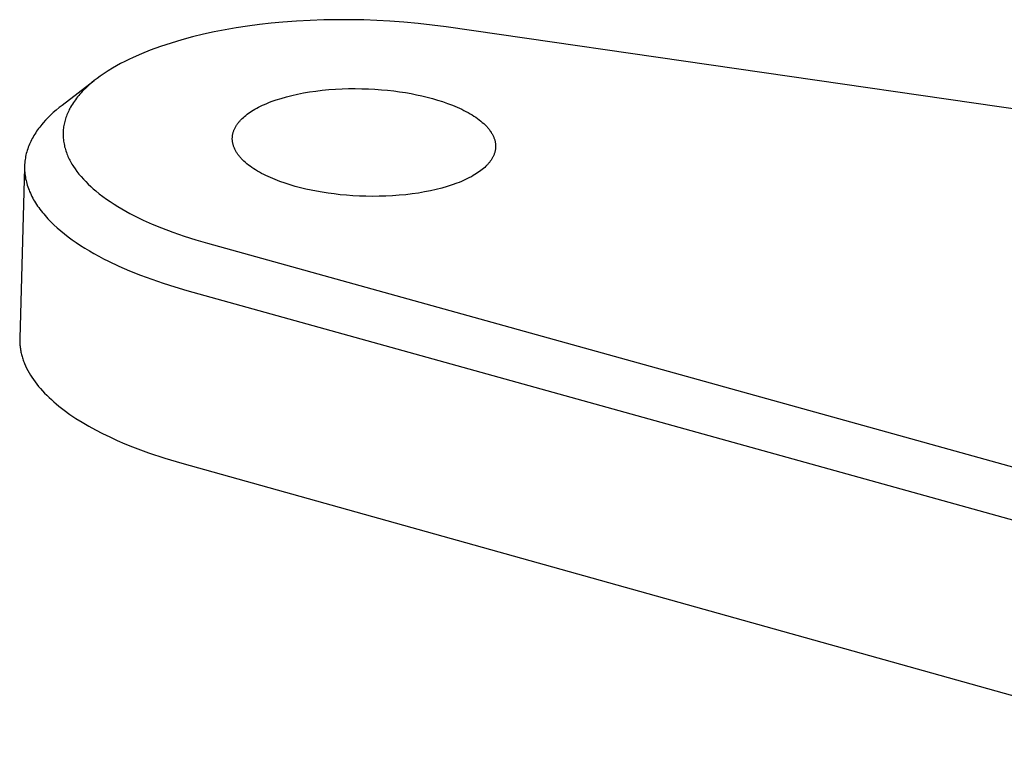
# Model space of a CAD drawing. Units: millimetres. Extents: x -1095 to 1275, y -286 to 224.
# Drawn here: x -560 to -537, y -282 to -265 of the extents above; entities that cross this region are included whole.
import ezdxf

# ---------------------------------------------------------------- set-up
doc = ezdxf.new("R2010")
doc.units = ezdxf.units.MM
doc.header["$MEASUREMENT"] = 0
doc.layers.add('Default', color=7, linetype='Continuous', true_color=0x000000)

msp = doc.modelspace()

# ---------------------------------------------------------------- linework, layer by layer
at = {"layer": 'Default', "color": 7, "true_color": 0xffffff}
for p, q in [((-554.741, -265.578), (-554.989, -265.621)), ((-554.477, -265.538), (-554.741, -265.578)), ((-554.211, -265.503), (-554.477, -265.538)), ((-553.945, -265.473), (-554.211, -265.503)), ((-553.679, -265.448), (-553.945, -265.473)), ((-553.369, -265.424), (-553.679, -265.448)), ((-553.06, -265.407), (-553.369, -265.424)), ((-552.75, -265.396), (-553.06, -265.407)), ((-552.44, -265.391), (-552.75, -265.396)), ((-552.143, -265.391), (-552.44, -265.391)), ((-551.846, -265.397), (-552.143, -265.391)), ((-551.55, -265.408), (-551.846, -265.397)), ((-551.253, -265.424), (-551.55, -265.408)), ((-550.934, -265.448), (-551.253, -265.424)), ((-550.615, -265.478), (-550.934, -265.448)), ((-550.296, -265.514), (-550.615, -265.478)), ((-549.979, -265.556), (-550.296, -265.514)), ((-523.274, -269.416), (-549.979, -265.556)), ((-555.724, -265.781), (-555.968, -265.847)), ((-555.48, -265.722), (-555.724, -265.781)), ((-555.235, -265.669), (-555.48, -265.722)), ((-554.989, -265.621), (-555.235, -265.669)), ((-556.451, -265.998), (-556.689, -266.084)), ((-556.211, -265.919), (-556.451, -265.998)), ((-555.968, -265.847), (-556.211, -265.919)), ((-557.075, -266.246), (-557.169, -266.291)), ((-556.883, -266.162), (-557.075, -266.246)), ((-556.689, -266.084), (-556.883, -266.162)), ((-557.448, -266.436), (-557.543, -266.491)), ((-557.356, -266.386), (-557.448, -266.436)), ((-557.263, -266.337), (-557.356, -266.386)), ((-557.169, -266.291), (-557.263, -266.337)), ((-557.82, -266.671), (-557.888, -266.721)), ((-557.73, -266.609), (-557.82, -266.671)), ((-557.637, -266.548), (-557.73, -266.609)), ((-557.543, -266.491), (-557.637, -266.548)), ((-557.957, -266.774), (-558.685, -267.332)), ((-558.082, -266.88), (-558.14, -266.935)), ((-558.018, -266.825), (-558.082, -266.88)), ((-557.954, -266.772), (-558.018, -266.825)), ((-557.888, -266.721), (-557.954, -266.772)), ((-558.331, -267.141), (-558.356, -267.172)), ((-558.305, -267.11), (-558.331, -267.141)), ((-558.279, -267.079), (-558.305, -267.11)), ((-558.253, -267.049), (-558.279, -267.079)), ((-558.225, -267.02), (-558.253, -267.049)), ((-558.198, -266.991), (-558.225, -267.02)), ((-558.14, -266.935), (-558.198, -266.991)), ((-553.72, -267.173), (-553.6, -267.139)), ((-553.6, -267.139), (-553.475, -267.107)), ((-553.475, -267.107), (-553.345, -267.078)), ((-553.345, -267.078), (-553.21, -267.051)), ((-553.21, -267.051), (-553.072, -267.028)), ((-553.072, -267.028), (-552.93, -267.008)), ((-552.93, -267.008), (-552.785, -266.99)), ((-552.785, -266.99), (-552.638, -266.976)), ((-552.638, -266.976), (-552.489, -266.965)), ((-552.489, -266.965), (-552.338, -266.958)), ((-552.338, -266.958), (-552.188, -266.953)), ((-552.188, -266.953), (-552.037, -266.952)), ((-552.037, -266.952), (-551.887, -266.954)), ((-551.887, -266.954), (-551.739, -266.958)), ((-551.739, -266.958), (-551.592, -266.966)), ((-551.592, -266.966), (-551.447, -266.977)), ((-551.447, -266.977), (-551.306, -266.99)), ((-551.306, -266.99), (-551.167, -267.006)), ((-551.167, -267.006), (-551.032, -267.024)), ((-551.032, -267.024), (-550.9, -267.044)), ((-550.9, -267.044), (-550.773, -267.066)), ((-550.773, -267.066), (-550.65, -267.09)), ((-550.65, -267.09), (-550.529, -267.117)), ((-550.529, -267.117), (-550.409, -267.145)), ((-558.685, -267.332), (-558.752, -267.384)), ((-558.469, -267.337), (-558.489, -267.372)), ((-558.448, -267.303), (-558.469, -267.337)), ((-558.426, -267.27), (-558.448, -267.303)), ((-558.403, -267.237), (-558.426, -267.27)), ((-558.38, -267.204), (-558.403, -267.237)), ((-558.356, -267.172), (-558.38, -267.204)), ((-554.229, -267.374), (-554.185, -267.352)), ((-554.185, -267.352), (-554.14, -267.33)), ((-554.14, -267.33), (-554.093, -267.309)), ((-554.093, -267.309), (-554.044, -267.288)), ((-554.044, -267.288), (-553.994, -267.268)), ((-553.994, -267.268), (-553.942, -267.248)), ((-553.942, -267.248), (-553.834, -267.209)), ((-553.834, -267.209), (-553.72, -267.173)), ((-550.409, -267.145), (-550.29, -267.177)), ((-550.29, -267.177), (-550.173, -267.211)), ((-550.173, -267.211), (-550.057, -267.248)), ((-550.057, -267.248), (-549.944, -267.287)), ((-549.944, -267.287), (-549.834, -267.329)), ((-549.834, -267.329), (-549.728, -267.374)), ((-558.944, -267.552), (-559.004, -267.611)), ((-558.882, -267.494), (-558.944, -267.552)), ((-558.818, -267.438), (-558.882, -267.494)), ((-558.752, -267.384), (-558.818, -267.438)), ((-558.585, -267.576), (-558.596, -267.606)), ((-558.574, -267.546), (-558.585, -267.576)), ((-558.561, -267.516), (-558.574, -267.546)), ((-558.548, -267.487), (-558.561, -267.516)), ((-558.534, -267.457), (-558.548, -267.487)), ((-558.52, -267.429), (-558.534, -267.457)), ((-558.505, -267.4), (-558.52, -267.429)), ((-558.489, -267.372), (-558.505, -267.4)), ((-554.574, -267.606), (-554.547, -267.582)), ((-554.547, -267.582), (-554.518, -267.558)), ((-554.518, -267.558), (-554.488, -267.534)), ((-554.488, -267.534), (-554.456, -267.511)), ((-554.456, -267.511), (-554.422, -267.487)), ((-554.422, -267.487), (-554.387, -267.464)), ((-554.387, -267.464), (-554.35, -267.441)), ((-554.35, -267.441), (-554.311, -267.419)), ((-554.311, -267.419), (-554.271, -267.396)), ((-554.271, -267.396), (-554.229, -267.374)), ((-549.728, -267.374), (-549.676, -267.397)), ((-549.676, -267.397), (-549.625, -267.421)), ((-549.625, -267.421), (-549.576, -267.445)), ((-549.576, -267.445), (-549.528, -267.47)), ((-549.528, -267.47), (-549.481, -267.496)), ((-549.481, -267.496), (-549.435, -267.522)), ((-549.435, -267.522), (-549.391, -267.548)), ((-549.391, -267.548), (-549.348, -267.575)), ((-549.348, -267.575), (-549.307, -267.603)), ((-559.167, -267.793), (-559.191, -267.824)), ((-559.141, -267.762), (-559.167, -267.793)), ((-559.115, -267.731), (-559.141, -267.762)), ((-559.061, -267.67), (-559.115, -267.731)), ((-559.004, -267.611), (-559.061, -267.67)), ((-558.643, -267.787), (-558.648, -267.818)), ((-558.637, -267.756), (-558.643, -267.787)), ((-558.63, -267.726), (-558.637, -267.756)), ((-558.623, -267.696), (-558.63, -267.726)), ((-558.615, -267.666), (-558.623, -267.696)), ((-558.606, -267.636), (-558.615, -267.666)), ((-558.596, -267.606), (-558.606, -267.636)), ((-554.746, -267.812), (-554.738, -267.798)), ((-554.738, -267.798), (-554.73, -267.784)), ((-554.73, -267.784), (-554.721, -267.771)), ((-554.721, -267.771), (-554.711, -267.758)), ((-554.711, -267.758), (-554.702, -267.744)), ((-554.702, -267.744), (-554.692, -267.731)), ((-554.692, -267.731), (-554.681, -267.718)), ((-554.681, -267.718), (-554.671, -267.705)), ((-554.671, -267.705), (-554.66, -267.692)), ((-554.66, -267.692), (-554.648, -267.68)), ((-554.648, -267.68), (-554.637, -267.667)), ((-554.637, -267.667), (-554.625, -267.654)), ((-554.625, -267.654), (-554.6, -267.63)), ((-554.6, -267.63), (-554.574, -267.606)), ((-549.307, -267.603), (-549.267, -267.631)), ((-549.267, -267.631), (-549.229, -267.659)), ((-549.229, -267.659), (-549.193, -267.688)), ((-549.193, -267.688), (-549.158, -267.717)), ((-549.158, -267.717), (-549.125, -267.746)), ((-549.125, -267.746), (-549.094, -267.776)), ((-549.094, -267.776), (-549.079, -267.791)), ((-549.079, -267.791), (-549.065, -267.806)), ((-549.065, -267.806), (-549.051, -267.821)), ((-559.323, -268.016), (-559.342, -268.049)), ((-559.303, -267.983), (-559.323, -268.016)), ((-559.282, -267.951), (-559.303, -267.983)), ((-559.261, -267.919), (-559.282, -267.951)), ((-559.238, -267.887), (-559.261, -267.919)), ((-559.215, -267.855), (-559.238, -267.887)), ((-559.191, -267.824), (-559.215, -267.855)), ((-558.659, -267.945), (-558.66, -267.978)), ((-558.66, -267.978), (-558.66, -268.01)), ((-558.66, -268.01), (-558.659, -268.042)), ((-558.658, -267.913), (-558.659, -267.945)), ((-558.655, -267.881), (-558.658, -267.913)), ((-558.652, -267.848), (-558.655, -267.881)), ((-558.648, -267.818), (-558.652, -267.848)), ((-554.823, -268.043), (-554.822, -268.028)), ((-554.822, -268.028), (-554.819, -268.013)), ((-554.819, -268.013), (-554.817, -267.998)), ((-554.817, -267.998), (-554.814, -267.984)), ((-554.814, -267.984), (-554.811, -267.969)), ((-554.811, -267.969), (-554.807, -267.954)), ((-554.807, -267.954), (-554.803, -267.94)), ((-554.803, -267.94), (-554.798, -267.925)), ((-554.798, -267.925), (-554.793, -267.911)), ((-554.793, -267.911), (-554.788, -267.896)), ((-554.788, -267.896), (-554.782, -267.882)), ((-554.782, -267.882), (-554.775, -267.868)), ((-554.775, -267.868), (-554.769, -267.854)), ((-554.769, -267.854), (-554.762, -267.84)), ((-554.762, -267.84), (-554.754, -267.826)), ((-554.754, -267.826), (-554.746, -267.812)), ((-549.051, -267.821), (-549.038, -267.836)), ((-549.038, -267.836), (-549.025, -267.851)), ((-549.025, -267.851), (-549.012, -267.867)), ((-549.012, -267.867), (-549, -267.882)), ((-549, -267.882), (-548.989, -267.897)), ((-548.989, -267.897), (-548.978, -267.913)), ((-548.978, -267.913), (-548.967, -267.928)), ((-548.967, -267.928), (-548.957, -267.944)), ((-548.957, -267.944), (-548.947, -267.959)), ((-548.947, -267.959), (-548.938, -267.975)), ((-548.938, -267.975), (-548.929, -267.99)), ((-548.929, -267.99), (-548.921, -268.006)), ((-548.921, -268.006), (-548.914, -268.021)), ((-548.914, -268.021), (-548.906, -268.037)), ((-559.438, -268.249), (-559.451, -268.283)), ((-559.424, -268.215), (-559.438, -268.249)), ((-559.41, -268.182), (-559.424, -268.215)), ((-559.394, -268.148), (-559.41, -268.182)), ((-559.377, -268.115), (-559.394, -268.148)), ((-559.36, -268.081), (-559.377, -268.115)), ((-559.342, -268.049), (-559.36, -268.081)), ((-558.659, -268.042), (-558.657, -268.075)), ((-558.657, -268.075), (-558.654, -268.107)), ((-558.654, -268.107), (-558.65, -268.14)), ((-558.65, -268.14), (-558.645, -268.173)), ((-558.645, -268.173), (-558.639, -268.205)), ((-558.639, -268.205), (-558.632, -268.238)), ((-558.632, -268.238), (-558.625, -268.27)), ((-554.825, -268.074), (-554.824, -268.058)), ((-554.825, -268.089), (-554.825, -268.074)), ((-554.825, -268.104), (-554.825, -268.089)), ((-554.824, -268.119), (-554.825, -268.104)), ((-554.824, -268.058), (-554.823, -268.043)), ((-554.823, -268.135), (-554.824, -268.119)), ((-554.821, -268.15), (-554.823, -268.135)), ((-554.819, -268.166), (-554.821, -268.15)), ((-554.816, -268.181), (-554.819, -268.166)), ((-554.813, -268.196), (-554.816, -268.181)), ((-554.809, -268.212), (-554.813, -268.196)), ((-554.805, -268.228), (-554.809, -268.212)), ((-554.801, -268.243), (-554.805, -268.228)), ((-554.796, -268.259), (-554.801, -268.243)), ((-548.906, -268.037), (-548.9, -268.052)), ((-548.9, -268.052), (-548.894, -268.068)), ((-548.894, -268.068), (-548.888, -268.084)), ((-548.888, -268.084), (-548.883, -268.099)), ((-548.883, -268.099), (-548.878, -268.115)), ((-548.878, -268.115), (-548.874, -268.13)), ((-548.874, -268.13), (-548.87, -268.146)), ((-548.87, -268.146), (-548.867, -268.161)), ((-548.867, -268.161), (-548.864, -268.177)), ((-548.864, -268.177), (-548.862, -268.192)), ((-548.862, -268.192), (-548.86, -268.207)), ((-548.86, -268.207), (-548.858, -268.223)), ((-548.858, -268.223), (-548.857, -268.238)), ((-548.857, -268.238), (-548.857, -268.253)), ((-548.857, -268.253), (-548.857, -268.268)), ((-559.502, -268.456), (-559.51, -268.491)), ((-559.494, -268.421), (-559.502, -268.456)), ((-559.485, -268.387), (-559.494, -268.421)), ((-559.474, -268.352), (-559.485, -268.387)), ((-559.463, -268.318), (-559.474, -268.352)), ((-559.451, -268.283), (-559.463, -268.318)), ((-558.625, -268.27), (-558.616, -268.302)), ((-558.616, -268.302), (-558.607, -268.334)), ((-558.607, -268.334), (-558.597, -268.366)), ((-558.597, -268.366), (-558.586, -268.397)), ((-558.586, -268.397), (-558.575, -268.428)), ((-558.575, -268.428), (-558.562, -268.458)), ((-558.562, -268.458), (-558.55, -268.488)), ((-554.79, -268.274), (-554.796, -268.259)), ((-554.784, -268.29), (-554.79, -268.274)), ((-554.777, -268.305), (-554.784, -268.29)), ((-554.77, -268.321), (-554.777, -268.305)), ((-554.763, -268.336), (-554.77, -268.321)), ((-554.755, -268.352), (-554.763, -268.336)), ((-554.746, -268.368), (-554.755, -268.352)), ((-554.737, -268.383), (-554.746, -268.368)), ((-554.728, -268.399), (-554.737, -268.383)), ((-554.718, -268.414), (-554.728, -268.399)), ((-554.707, -268.43), (-554.718, -268.414)), ((-554.696, -268.445), (-554.707, -268.43)), ((-554.685, -268.46), (-554.696, -268.445)), ((-554.673, -268.476), (-554.685, -268.46)), ((-554.661, -268.491), (-554.673, -268.476)), ((-548.905, -268.475), (-548.911, -268.489)), ((-548.899, -268.46), (-548.905, -268.475)), ((-548.893, -268.446), (-548.899, -268.46)), ((-548.887, -268.432), (-548.893, -268.446)), ((-548.883, -268.417), (-548.887, -268.432)), ((-548.878, -268.403), (-548.883, -268.417)), ((-548.874, -268.388), (-548.878, -268.403)), ((-548.87, -268.373), (-548.874, -268.388)), ((-548.867, -268.359), (-548.87, -268.373)), ((-548.864, -268.344), (-548.867, -268.359)), ((-548.862, -268.329), (-548.864, -268.344)), ((-548.86, -268.314), (-548.862, -268.329)), ((-548.859, -268.299), (-548.86, -268.314)), ((-548.858, -268.284), (-548.859, -268.299)), ((-548.857, -268.268), (-548.858, -268.284)), ((-559.532, -268.669), (-559.534, -268.705)), ((-559.53, -268.633), (-559.532, -268.669)), ((-559.526, -268.597), (-559.53, -268.633)), ((-559.522, -268.562), (-559.526, -268.597)), ((-559.516, -268.527), (-559.522, -268.562)), ((-559.51, -268.491), (-559.516, -268.527)), ((-558.55, -268.488), (-558.536, -268.518)), ((-558.536, -268.518), (-558.522, -268.548)), ((-558.522, -268.548), (-558.507, -268.577)), ((-558.507, -268.577), (-558.492, -268.606)), ((-558.492, -268.606), (-558.475, -268.635)), ((-558.475, -268.635), (-558.459, -268.663)), ((-558.459, -268.663), (-558.442, -268.691)), ((-558.442, -268.691), (-558.424, -268.719)), ((-554.648, -268.506), (-554.661, -268.491)), ((-554.634, -268.521), (-554.648, -268.506)), ((-554.621, -268.536), (-554.634, -268.521)), ((-554.606, -268.552), (-554.621, -268.536)), ((-554.591, -268.567), (-554.606, -268.552)), ((-554.561, -268.596), (-554.591, -268.567)), ((-554.528, -268.626), (-554.561, -268.596)), ((-554.493, -268.655), (-554.528, -268.626)), ((-554.457, -268.684), (-554.493, -268.655)), ((-554.419, -268.712), (-554.457, -268.684)), ((-549.054, -268.688), (-549.078, -268.713)), ((-549.042, -268.676), (-549.054, -268.688)), ((-549.03, -268.663), (-549.042, -268.676)), ((-549.019, -268.651), (-549.03, -268.663)), ((-549.008, -268.638), (-549.019, -268.651)), ((-548.998, -268.625), (-549.008, -268.638)), ((-548.988, -268.612), (-548.998, -268.625)), ((-548.978, -268.598), (-548.988, -268.612)), ((-548.968, -268.585), (-548.978, -268.598)), ((-548.959, -268.572), (-548.968, -268.585)), ((-548.95, -268.558), (-548.959, -268.572)), ((-548.942, -268.544), (-548.95, -268.558)), ((-548.933, -268.531), (-548.942, -268.544)), ((-548.926, -268.517), (-548.933, -268.531)), ((-548.918, -268.503), (-548.926, -268.517)), ((-548.911, -268.489), (-548.918, -268.503)), ((-559.535, -268.74), (-559.644, -272.612)), ((-559.534, -268.705), (-559.534, -268.74)), ((-559.534, -268.74), (-559.534, -268.776)), ((-559.534, -268.776), (-559.532, -268.813)), ((-559.532, -268.813), (-559.53, -268.849)), ((-559.53, -268.849), (-559.526, -268.885)), ((-559.526, -268.885), (-559.521, -268.921)), ((-559.521, -268.921), (-559.516, -268.958)), ((-558.424, -268.719), (-558.387, -268.773)), ((-558.387, -268.773), (-558.349, -268.827)), ((-558.349, -268.827), (-558.325, -268.858)), ((-558.325, -268.858), (-558.301, -268.888)), ((-558.301, -268.888), (-558.252, -268.947)), ((-554.38, -268.74), (-554.419, -268.712)), ((-554.339, -268.768), (-554.38, -268.74)), ((-554.296, -268.795), (-554.339, -268.768)), ((-554.252, -268.822), (-554.296, -268.795)), ((-554.207, -268.848), (-554.252, -268.822)), ((-554.16, -268.873), (-554.207, -268.848)), ((-554.112, -268.898), (-554.16, -268.873)), ((-554.062, -268.923), (-554.112, -268.898)), ((-554.012, -268.947), (-554.062, -268.923)), ((-549.367, -268.925), (-549.407, -268.948)), ((-549.328, -268.902), (-549.367, -268.925)), ((-549.291, -268.879), (-549.328, -268.902)), ((-549.256, -268.856), (-549.291, -268.879)), ((-549.222, -268.832), (-549.256, -268.856)), ((-549.19, -268.809), (-549.222, -268.832)), ((-549.16, -268.785), (-549.19, -268.809)), ((-549.131, -268.761), (-549.16, -268.785)), ((-549.104, -268.737), (-549.131, -268.761)), ((-549.078, -268.713), (-549.104, -268.737)), ((-559.516, -268.958), (-559.509, -268.994)), ((-559.509, -268.994), (-559.501, -269.031)), ((-559.501, -269.031), (-559.493, -269.067)), ((-559.493, -269.067), (-559.483, -269.104)), ((-559.483, -269.104), (-559.472, -269.14)), ((-559.472, -269.14), (-559.46, -269.177)), ((-558.252, -268.947), (-558.2, -269.005)), ((-558.2, -269.005), (-558.147, -269.061)), ((-558.147, -269.061), (-558.092, -269.115)), ((-558.092, -269.115), (-558.035, -269.168)), ((-553.96, -268.97), (-554.012, -268.947)), ((-553.854, -269.015), (-553.96, -268.97)), ((-553.744, -269.057), (-553.854, -269.015)), ((-553.63, -269.097), (-553.744, -269.057)), ((-553.515, -269.134), (-553.63, -269.097)), ((-553.397, -269.168), (-553.515, -269.134)), ((-549.843, -269.136), (-549.957, -269.172)), ((-549.735, -269.097), (-549.843, -269.136)), ((-549.683, -269.077), (-549.735, -269.097)), ((-549.633, -269.056), (-549.683, -269.077)), ((-549.584, -269.035), (-549.633, -269.056)), ((-549.538, -269.014), (-549.584, -269.035)), ((-549.492, -268.992), (-549.538, -269.014)), ((-549.449, -268.97), (-549.492, -268.992)), ((-549.407, -268.948), (-549.449, -268.97)), ((-559.46, -269.177), (-559.447, -269.213)), ((-559.447, -269.213), (-559.433, -269.25)), ((-559.433, -269.25), (-559.419, -269.286)), ((-559.419, -269.286), (-559.402, -269.323)), ((-559.402, -269.323), (-559.385, -269.359)), ((-559.385, -269.359), (-559.367, -269.396)), ((-558.035, -269.168), (-557.977, -269.22)), ((-557.977, -269.22), (-557.918, -269.27)), ((-557.918, -269.27), (-557.839, -269.334)), ((-557.839, -269.334), (-557.758, -269.396)), ((-553.278, -269.2), (-553.397, -269.168)), ((-553.157, -269.229), (-553.278, -269.2)), ((-553.036, -269.255), (-553.157, -269.229)), ((-552.913, -269.279), (-553.036, -269.255)), ((-552.786, -269.302), (-552.913, -269.279)), ((-552.654, -269.322), (-552.786, -269.302)), ((-552.518, -269.34), (-552.654, -269.322)), ((-552.379, -269.356), (-552.518, -269.34)), ((-552.237, -269.369), (-552.379, -269.356)), ((-552.092, -269.38), (-552.237, -269.369)), ((-551.043, -269.37), (-551.192, -269.381)), ((-550.895, -269.356), (-551.043, -269.37)), ((-550.749, -269.338), (-550.895, -269.356)), ((-550.607, -269.318), (-550.749, -269.338)), ((-550.468, -269.294), (-550.607, -269.318)), ((-550.333, -269.268), (-550.468, -269.294)), ((-550.203, -269.239), (-550.333, -269.268)), ((-550.077, -269.207), (-550.203, -269.239)), ((-549.957, -269.172), (-550.077, -269.207)), ((-559.367, -269.396), (-559.348, -269.432)), ((-559.348, -269.432), (-559.328, -269.469)), ((-559.328, -269.469), (-559.307, -269.505)), ((-559.307, -269.505), (-559.284, -269.542)), ((-559.284, -269.542), (-559.261, -269.578)), ((-559.261, -269.578), (-559.237, -269.614)), ((-557.758, -269.396), (-557.675, -269.456)), ((-557.675, -269.456), (-557.591, -269.514)), ((-557.591, -269.514), (-557.505, -269.569)), ((-557.505, -269.569), (-557.419, -269.624)), ((-551.944, -269.388), (-552.092, -269.38)), ((-551.795, -269.393), (-551.944, -269.388)), ((-551.645, -269.394), (-551.795, -269.393)), ((-551.494, -269.393), (-551.645, -269.394)), ((-551.343, -269.389), (-551.494, -269.393)), ((-551.192, -269.381), (-551.343, -269.389)), ((-559.237, -269.614), (-559.211, -269.65)), ((-559.211, -269.65), (-559.185, -269.686)), ((-559.185, -269.686), (-559.158, -269.722)), ((-559.158, -269.722), (-559.129, -269.758)), ((-559.129, -269.758), (-559.1, -269.793)), ((-559.1, -269.793), (-559.069, -269.829)), ((-557.419, -269.624), (-557.331, -269.676)), ((-557.331, -269.676), (-557.242, -269.726)), ((-557.242, -269.726), (-557.144, -269.78)), ((-557.144, -269.78), (-557.045, -269.832)), ((-559.069, -269.829), (-559.006, -269.9)), ((-559.006, -269.9), (-558.938, -269.97)), ((-558.938, -269.97), (-558.867, -270.039)), ((-558.867, -270.039), (-558.791, -270.108)), ((-557.045, -269.832), (-556.844, -269.93)), ((-556.844, -269.93), (-556.64, -270.022)), ((-556.64, -270.022), (-556.433, -270.108)), ((-558.791, -270.108), (-558.713, -270.176)), ((-558.713, -270.176), (-558.63, -270.243)), ((-558.63, -270.243), (-558.544, -270.31)), ((-556.433, -270.108), (-556.176, -270.207)), ((-556.176, -270.207), (-555.916, -270.297)), ((-558.544, -270.31), (-558.455, -270.376)), ((-558.455, -270.376), (-558.362, -270.44)), ((-558.362, -270.44), (-558.266, -270.504)), ((-555.916, -270.297), (-555.654, -270.381)), ((-555.654, -270.381), (-555.389, -270.458)), ((-555.389, -270.458), (-522.398, -279.617)), ((-558.266, -270.504), (-558.167, -270.567)), ((-558.167, -270.567), (-558.065, -270.628)), ((-558.065, -270.628), (-557.961, -270.689)), ((-557.961, -270.689), (-557.853, -270.748)), ((-557.853, -270.748), (-557.743, -270.806)), ((-557.743, -270.806), (-557.63, -270.863)), ((-557.63, -270.863), (-557.397, -270.974)), ((-557.397, -270.974), (-557.156, -271.079)), ((-557.156, -271.079), (-556.908, -271.179)), ((-556.908, -271.179), (-556.652, -271.273)), ((-556.652, -271.273), (-556.391, -271.362)), ((-556.391, -271.362), (-556.126, -271.446)), ((-556.126, -271.446), (-555.857, -271.524)), ((-555.857, -271.524), (-522.865, -280.698)), ((-559.644, -272.612), (-559.644, -272.637)), ((-559.644, -272.637), (-559.644, -272.663)), ((-559.644, -272.663), (-559.644, -272.689)), ((-559.644, -272.689), (-559.642, -272.715)), ((-559.642, -272.715), (-559.641, -272.74)), ((-559.641, -272.74), (-559.639, -272.766)), ((-559.639, -272.766), (-559.636, -272.792)), ((-559.636, -272.792), (-559.633, -272.818)), ((-559.633, -272.818), (-559.629, -272.844)), ((-559.629, -272.844), (-559.625, -272.87)), ((-559.625, -272.87), (-559.621, -272.896)), ((-559.621, -272.896), (-559.615, -272.922)), ((-559.615, -272.922), (-559.61, -272.948)), ((-559.61, -272.948), (-559.603, -272.974)), ((-559.603, -272.974), (-559.597, -273)), ((-559.597, -273), (-559.589, -273.026)), ((-559.589, -273.026), (-559.581, -273.052)), ((-559.581, -273.052), (-559.573, -273.078)), ((-559.573, -273.078), (-559.564, -273.105)), ((-559.564, -273.105), (-559.555, -273.131)), ((-559.555, -273.131), (-559.545, -273.157)), ((-559.545, -273.157), (-559.534, -273.183)), ((-559.534, -273.183), (-559.512, -273.235)), ((-559.512, -273.235), (-559.487, -273.287)), ((-559.487, -273.287), (-559.46, -273.339)), ((-559.46, -273.339), (-559.431, -273.391)), ((-559.431, -273.391), (-559.4, -273.443)), ((-559.4, -273.443), (-559.367, -273.495)), ((-559.367, -273.495), (-559.332, -273.547)), ((-559.332, -273.547), (-559.295, -273.598)), ((-559.295, -273.598), (-559.256, -273.649)), ((-559.256, -273.649), (-559.215, -273.7)), ((-559.215, -273.7), (-559.171, -273.751)), ((-559.171, -273.751), (-559.126, -273.802)), ((-559.126, -273.802), (-559.079, -273.852)), ((-559.079, -273.852), (-559.03, -273.902)), ((-559.03, -273.902), (-558.979, -273.951)), ((-558.979, -273.951), (-558.926, -274)), ((-558.926, -274), (-558.871, -274.049)), ((-558.871, -274.049), (-558.814, -274.098)), ((-558.814, -274.098), (-558.756, -274.146)), ((-558.756, -274.146), (-558.695, -274.194)), ((-558.695, -274.194), (-558.633, -274.241)), ((-558.633, -274.241), (-558.504, -274.334)), ((-558.504, -274.334), (-558.369, -274.425)), ((-558.369, -274.425), (-558.227, -274.514)), ((-558.227, -274.514), (-558.079, -274.601)), ((-558.079, -274.601), (-557.926, -274.685)), ((-557.926, -274.685), (-557.767, -274.768)), ((-557.767, -274.768), (-557.603, -274.847)), ((-557.603, -274.847), (-557.435, -274.924)), ((-557.435, -274.924), (-557.263, -274.999)), ((-557.263, -274.999), (-557.087, -275.071)), ((-557.087, -275.071), (-556.908, -275.14)), ((-556.908, -275.14), (-556.725, -275.206)), ((-556.725, -275.206), (-556.352, -275.33)), ((-556.352, -275.33), (-555.971, -275.443)), ((-555.971, -275.443), (-532.957, -281.879))]:
    msp.add_line(p, q, dxfattribs=at)

doc.saveas('drawing.dxf')
